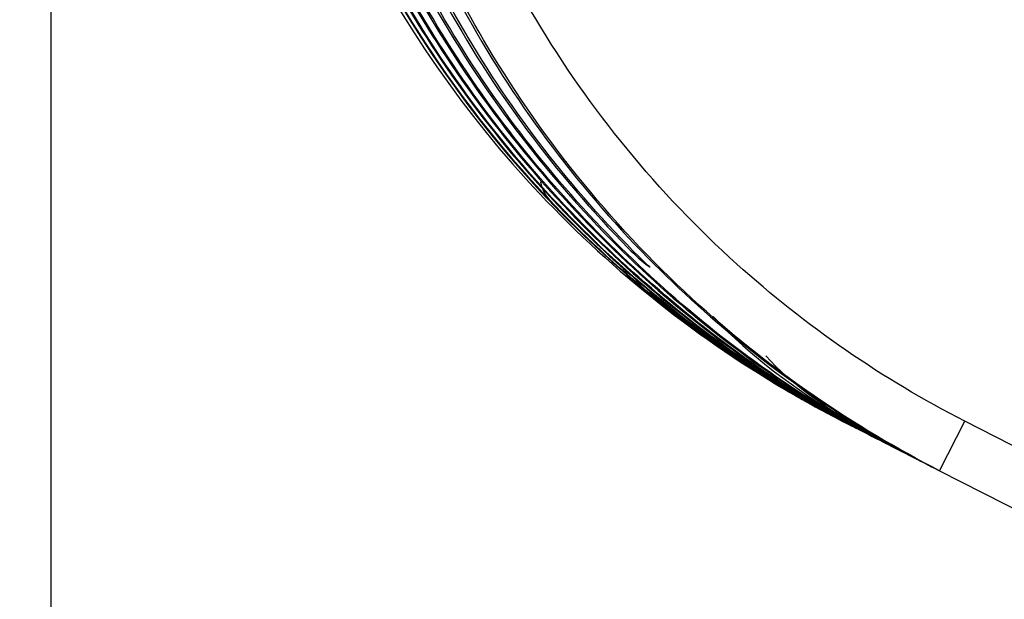
# Model space of a CAD drawing. Extents: x -1498 to 898, y -1095 to 667.
# Drawn here: x -913 to -895, y 349 to 359 of the extents above; entities that cross this region are included whole.
import ezdxf

# ---------------------------------------------------------------- set-up
doc = ezdxf.new("R2010")
doc.units = 0
doc.header["$MEASUREMENT"] = 0
doc.layers.get('0').update_dxf_attribs({"linetype": 'CONTINUOUS'})
doc.layers.add('2', color=7, linetype='CONTINUOUS')
doc.layers.add('6', color=7, linetype='CONTINUOUS')
doc.styles.get("Standard").update_dxf_attribs({"font": 'monotxt.shx'})
doc.dimstyles.new('DSTYLE2', dxfattribs={"dimtxt": 20, "dimasz": 20, "dimexe": 1.5, "dimexo": 0.5, "dimgap": 1.5, "dimtad": 1, "dimdec": 1, "dimrnd": 0.1, "dimzin": 3, "dimtxsty": 'STANDARD', "dimcen": 0.09, "dimazin": 3, "dimtp": 1, "dimtm": 1, "dimtfac": 1, "dimtdec": 4, "dimtofl": 0, "dimtmove": 0, "dimatfit": 3, "dimtolj": 1, "dimtzin": 0})
doc.dimstyles.new('DSTYLE3', dxfattribs={"dimtxt": 20, "dimasz": 20, "dimexe": 3, "dimexo": 1.5, "dimgap": 1.5, "dimtad": 1, "dimtih": 1, "dimtoh": 1, "dimdec": 0, "dimzin": 3, "dimtxsty": 'STANDARD', "dimcen": 0.09, "dimse1": 1, "dimazin": 3, "dimtp": 1, "dimtm": 1, "dimtfac": 1, "dimtdec": 4, "dimtofl": 0, "dimtmove": 0, "dimatfit": 3, "dimtolj": 1, "dimtzin": 0})

# ---------------------------------------------------------------- blocks, each defined once
blk = doc.blocks.new('_AH1')
at = {"color": 0, "linetype": 'CONTINUOUS'}
for p, q in [((-1, 0.166667), (0, 0)), ((-1, 0.166667), (-1, -0.166667)), ((0, 0), (-1, -0.166667)), ((0, 0), (-1, 0))]:
    blk.add_line(p, q, dxfattribs=at)
blk = doc.blocks.new('*D38')
at = {"layer": '2', "color": 4, "linetype": 'CONTINUOUS'}
for p, q in [((-1316.4122, 339.48872), (-1076.4122, 339.48872)), ((-908.10796, 258.48223), (-1076.4122, 339.48872)), ((-924.68357, 270.15957), (-927.57484, 264.15249)), ((-908.10796, 258.48223), (-924.68357, 270.15957)), ((-908.10796, 258.48223), (-927.57484, 264.15249))]:
    blk.add_line(p, q, dxfattribs=at)
at = {"layer": '2', "color": 4, "xscale": 20, "yscale": 20, "zscale": 20, "rotation": 334.29803}
blk.add_blockref('_AH1', (-908.10796, 258.48223), dxfattribs=at)
at = {"layer": '2', "color": 4, "linetype": 'CONTINUOUS'}
for s, p in [('%%c13', (-1301.4122, 354.48872)), (' X6pcs', (-1241.4122, 354.48872))]:
    blk.add_text(s, height=20, dxfattribs=at).set_placement(p)
blk = doc.blocks.new('*D43')
at = {"layer": '6', "color": 4, "linetype": 'CONTINUOUS'}
for p, q in [((-903.80102, 462.12714), (-1050.8485, 462.12714)), ((-1035.8485, 462.12714), (-1035.8485, 362.12714)), ((-1035.8485, 262.12714), (-1035.8485, 362.12714)), ((-903.80102, 262.12714), (-1050.8485, 262.12714))]:
    blk.add_line(p, q, dxfattribs=at)
at = {"layer": '6', "color": 4, "xscale": 20, "yscale": 20, "zscale": 20}
for p, rotation in [((-1035.8485, 462.12714), 90), ((-1035.8485, 262.12714), 270)]:
    blk.add_blockref('_AH1', p, dxfattribs=dict(at, rotation=rotation))
at = {"layer": '6', "color": 4, "linetype": 'CONTINUOUS'}
blk.add_text('200,0', height=20, rotation=90, dxfattribs=at).set_placement((-1050.8585, 312.12714))

msp = doc.modelspace()

# ---------------------------------------------------------------- linework, layer by layer
at = {"layer": '2', "color": 250, "linetype": 'CONTINUOUS'}
for p, q in [((-898.127, 352.02), (-898.127, 352.02)), ((-898.127, 352.02), (-898.125, 352.019)), ((-898.125, 352.019), (-898.113, 352.013)), ((-898.113, 352.013), (-898.095, 352.004)), ((-898.095, 352.004), (-898.095, 352.004)), ((-898.095, 352.004), (-898.056, 351.984)), ((-898.056, 351.984), (-898.022, 351.966)), ((-898.022, 351.966), (-898.021, 351.966)), ((-898.021, 351.967), (-897.956, 351.933)), ((-897.956, 351.933), (-897.904, 351.906)), ((-897.904, 351.906), (-897.812, 351.86)), ((-897.812, 351.86), (-897.743, 351.824)), ((-897.743, 351.824), (-897.743, 351.824)), ((-897.743, 351.824), (-897.625, 351.764)), ((-896.318, 351.096), (-895.863, 351.986)), ((-887.801, 347.867), (-895.863, 351.986)), ((-897.625, 351.764), (-897.537, 351.719)), ((-897.537, 351.719), (-897.393, 351.646)), ((-897.393, 351.646), (-897.288, 351.592)), ((-897.288, 351.592), (-897.288, 351.592)), ((-897.288, 351.592), (-897.118, 351.505)), ((-897.118, 351.505), (-896.995, 351.442)), ((-897.003, 351.446), (-897.002, 351.446)), ((-896.995, 351.442), (-896.799, 351.341)), ((-896.799, 351.341), (-896.657, 351.269)), ((-896.657, 351.269), (-896.435, 351.156)), ((-896.435, 351.156), (-896.318, 351.096)), ((-896.425, 351.15), (-896.422, 351.149)), ((-896.318, 351.096), (-896.318, 351.096)), ((-896.318, 351.096), (-888.257, 346.976)), ((-896.069, 350.969), (-896.066, 350.967))]:
    msp.add_line(p, q, dxfattribs=at)
for points in [[(-899.321, 352.685), (-899.321, 352.685, 0.000402), (-899.321, 352.685, 0.000433), (-899.321, 352.685, 0.000468), (-899.321, 352.685, 0.000504), (-899.321, 352.685, 0.000546), (-899.321, 352.684, 0.000593), (-899.321, 352.684, 0.000648), (-899.321, 352.684, 0.000707), (-899.321, 352.684, 0.00078), (-899.321, 352.684, 0.00086), (-899.321, 352.684, 0.000957), (-899.321, 352.684, 0.001065), (-899.321, 352.684, 0.001202), (-899.321, 352.684, 0.00136), (-899.321, 352.684, 0.001553), (-899.321, 352.684, 0.001773), (-899.321, 352.684, 0.002088), (-899.321, 352.684, 0.002508), (-899.321, 352.683, 0.002938), (-899.321, 352.683, 0.003305), (-899.321, 352.683, 0.0045), (-899.321, 352.683, 0.007016), (-899.321, 352.683, 0.00741), (-899.321, 352.683, 0.00314), (-899.321, 352.683, 0.015424), (-899.321, 352.683, 0.064106), (-899.321, 352.683, 0.095525), (-899.321, 352.683, 0.088961)], [(-899.281, 352.666), (-899.281, 352.666, 0.000919), (-899.281, 352.665, 0.000987), (-899.281, 352.665, 0.001063), (-899.281, 352.665, 0.001139), (-899.281, 352.665, 0.001229), (-899.281, 352.665, 0.001327), (-899.282, 352.664, 0.001443), (-899.282, 352.664, 0.001567), (-899.282, 352.664, 0.001715), (-899.282, 352.664, 0.001877), (-899.282, 352.664, 0.002072), (-899.282, 352.664, 0.002286), (-899.282, 352.663, 0.002551), (-899.282, 352.663, 0.002853), (-899.282, 352.663, 0.003215), (-899.282, 352.663, 0.003613), (-899.282, 352.663, 0.004177), (-899.282, 352.663, 0.004908), (-899.282, 352.663, 0.005596), (-899.282, 352.663, 0.006109), (-899.282, 352.662, 0.008002), (-899.282, 352.662, 0.011786), (-899.282, 352.662, 0.011509), (-899.282, 352.662, 0.004652), (-899.282, 352.662, 0.021335), (-899.282, 352.662, 0.062541), (-899.282, 352.662, 0.051233), (-899.282, 352.662, 0.03398)], [(-899.197, 352.625), (-899.197, 352.625, 0.000485), (-899.198, 352.624, 0.000522), (-899.198, 352.624, 0.000561), (-899.198, 352.623, 0.000601), (-899.198, 352.623, 0.000648), (-899.198, 352.623, 0.000699), (-899.198, 352.622, 0.00076), (-899.199, 352.622, 0.000824), (-899.199, 352.622, 0.000902), (-899.199, 352.622, 0.000986), (-899.199, 352.621, 0.001088), (-899.199, 352.621, 0.0012), (-899.199, 352.621, 0.001339), (-899.199, 352.621, 0.001496), (-899.199, 352.62, 0.001686), (-899.199, 352.62, 0.001894), (-899.2, 352.62, 0.002191), (-899.2, 352.62, 0.002576), (-899.2, 352.62, 0.002943), (-899.2, 352.62, 0.003222), (-899.2, 352.62, 0.004236), (-899.2, 352.619, 0.006282), (-899.2, 352.619, 0.006223), (-899.2, 352.619, 0.002558), (-899.2, 352.619, 0.011804), (-899.2, 352.619, 0.037841), (-899.2, 352.619, 0.038155), (-899.2, 352.619, 0.030483)], [(-899.07, 352.562), (-899.07, 352.561, 0.000359), (-899.07, 352.561, 0.000386), (-899.071, 352.56, 0.000415), (-899.071, 352.56, 0.000444), (-899.071, 352.559, 0.000479), (-899.071, 352.559, 0.000517), (-899.072, 352.558, 0.000562), (-899.072, 352.558, 0.00061), (-899.072, 352.558, 0.000667), (-899.072, 352.557, 0.00073), (-899.072, 352.557, 0.000805), (-899.072, 352.556, 0.000888), (-899.073, 352.556, 0.000991), (-899.073, 352.556, 0.001108), (-899.073, 352.556, 0.00125), (-899.073, 352.555, 0.001405), (-899.073, 352.555, 0.001627), (-899.073, 352.555, 0.001914), (-899.073, 352.555, 0.002191), (-899.073, 352.554, 0.002402), (-899.074, 352.554, 0.003164), (-899.074, 352.554, 0.004706), (-899.074, 352.554, 0.00469), (-899.074, 352.554, 0.001945), (-899.074, 352.554, 0.008961), (-899.074, 352.554, 0.029499), (-899.074, 352.553, 0.03171), (-899.074, 352.553, 0.027085)], [(-898.899, 352.476), (-898.899, 352.475, 0.000408), (-898.899, 352.475, 0.000439), (-898.9, 352.474, 0.000474), (-898.9, 352.474, 0.000507), (-898.9, 352.473, 0.000548), (-898.901, 352.472, 0.000592), (-898.901, 352.472, 0.000645), (-898.901, 352.471, 0.000701), (-898.901, 352.471, 0.000768), (-898.902, 352.47, 0.000842), (-898.902, 352.47, 0.000931), (-898.902, 352.469, 0.00103), (-898.902, 352.469, 0.001153), (-898.902, 352.469, 0.001293), (-898.903, 352.468, 0.001463), (-898.903, 352.468, 0.001652), (-898.903, 352.468, 0.001921), (-898.903, 352.467, 0.002272), (-898.903, 352.467, 0.002617), (-898.903, 352.467, 0.002891), (-898.903, 352.467, 0.003838), (-898.903, 352.466, 0.00577), (-898.904, 352.466, 0.00584), (-898.904, 352.466, 0.002456), (-898.904, 352.466, 0.011378), (-898.904, 352.466, 0.039345), (-898.904, 352.466, 0.045208), (-898.904, 352.466, 0.039806)], [(-898.683, 352.368), (-898.684, 352.367, 0.000373), (-898.684, 352.367, 0.000402), (-898.685, 352.366, 0.000433), (-898.685, 352.365, 0.000464), (-898.686, 352.364, 0.000501), (-898.686, 352.364, 0.000541), (-898.686, 352.363, 0.000588), (-898.687, 352.362, 0.000639), (-898.687, 352.362, 0.0007), (-898.687, 352.361, 0.000767), (-898.687, 352.36, 0.000848), (-898.688, 352.36, 0.000937), (-898.688, 352.359, 0.001049), (-898.688, 352.359, 0.001175), (-898.688, 352.359, 0.001329), (-898.689, 352.358, 0.001499), (-898.689, 352.358, 0.001742), (-898.689, 352.357, 0.002058), (-898.689, 352.357, 0.002368), (-898.689, 352.357, 0.002613), (-898.689, 352.356, 0.003464), (-898.689, 352.356, 0.005196), (-898.69, 352.356, 0.005251), (-898.69, 352.356, 0.002214), (-898.69, 352.356, 0.010198), (-898.69, 352.356, 0.035076), (-898.69, 352.355, 0.040405), (-898.69, 352.355, 0.036094)], [(-898.424, 352.238), (-898.425, 352.237, 0.000322), (-898.425, 352.236, 0.000347), (-898.426, 352.235, 0.000374), (-898.426, 352.234, 0.0004), (-898.427, 352.233, 0.000432), (-898.427, 352.232, 0.000466), (-898.428, 352.231, 0.000507), (-898.428, 352.231, 0.00055), (-898.428, 352.23, 0.000603), (-898.429, 352.229, 0.000659), (-898.429, 352.229, 0.000728), (-898.429, 352.228, 0.000804), (-898.43, 352.227, 0.000899), (-898.43, 352.227, 0.001006), (-898.43, 352.226, 0.001136), (-898.43, 352.226, 0.00128), (-898.431, 352.225, 0.001484), (-898.431, 352.225, 0.001751), (-898.431, 352.225, 0.00201), (-898.431, 352.224, 0.002213), (-898.431, 352.224, 0.002925), (-898.431, 352.224, 0.004368), (-898.432, 352.223, 0.004396), (-898.432, 352.223, 0.001855), (-898.432, 352.223, 0.008483), (-898.432, 352.223, 0.028769), (-898.432, 352.222, 0.032795), (-898.432, 352.222, 0.029495)], [(-898.121, 352.085), (-898.121, 352.083, 0.000299), (-898.122, 352.082, 0.000322), (-898.122, 352.081, 0.000347), (-898.123, 352.08, 0.000371), (-898.124, 352.079, 0.0004), (-898.124, 352.078, 0.000432), (-898.125, 352.077, 0.00047), (-898.125, 352.076, 0.00051), (-898.125, 352.076, 0.000558), (-898.126, 352.075, 0.000611), (-898.126, 352.074, 0.000675), (-898.127, 352.073, 0.000745), (-898.127, 352.073, 0.000832), (-898.127, 352.072, 0.000931), (-898.128, 352.071, 0.001051), (-898.128, 352.071, 0.001184), (-898.128, 352.07, 0.001373), (-898.128, 352.07, 0.001618), (-898.129, 352.069, 0.001857), (-898.129, 352.069, 0.002045), (-898.129, 352.069, 0.0027), (-898.129, 352.068, 0.00403), (-898.129, 352.068, 0.004056), (-898.129, 352.068, 0.001716), (-898.129, 352.067, 0.00782), (-898.13, 352.067, 0.026502), (-898.13, 352.067, 0.030342), (-898.13, 352.067, 0.02753)], [(-898.13, 352.022), (-898.13, 352.022, -0.000036), (-898.13, 352.022, -0.000036), (-898.129, 352.022, -0.000036), (-898.129, 352.022, -0.000036), (-898.129, 352.021, -0.000036), (-898.129, 352.021, -0.000036), (-898.129, 352.021, -0.000035), (-898.129, 352.021, -0.000035), (-898.128, 352.021, -0.000035), (-898.128, 352.021, -0.000035), (-898.128, 352.021, -0.000035), (-898.128, 352.021, -0.000035), (-898.128, 352.021, -0.000035), (-898.128, 352.021, -0.000035), (-898.127, 352.021, -0.000034), (-898.127, 352.021, -0.000034), (-898.127, 352.02, -0.000034), (-898.127, 352.02, -0.000035), (-898.127, 352.02, -0.000034), (-898.127, 352.02, -0.000031), (-898.126, 352.02, -0.000034), (-898.126, 352.02, -0.000041), (-898.126, 352.02, -0.000031), (-898.126, 352.02, -0.000011), (-898.126, 352.02, -0.000043), (-898.126, 352.02, -0.000074), (-898.125, 352.019, -0.000036), (-898.125, 352.019, -0.000019)], [(-898.096, 352.006), (-898.096, 352.005, 0.005893), (-898.096, 352.005, 0.006129), (-898.096, 352.005, 0.006382), (-898.096, 352.005, 0.006631), (-898.096, 352.005, 0.006896), (-898.096, 352.005, 0.007155), (-898.096, 352.005, 0.007427), (-898.096, 352.005, 0.00769), (-898.096, 352.005, 0.007963), (-898.096, 352.005, 0.008223), (-898.096, 352.005, 0.008486), (-898.096, 352.005, 0.008727), (-898.096, 352.005, 0.008978), (-898.096, 352.005, 0.009215), (-898.096, 352.005, 0.009405), (-898.096, 352.005, 0.009529), (-898.096, 352.005, 0.009778), (-898.096, 352.005, 0.010115), (-898.096, 352.005, 0.009938), (-898.096, 352.005, 0.009347), (-898.096, 352.005, 0.010362), (-898.096, 352.005, 0.012365), (-898.096, 352.004, 0.009358), (-898.096, 352.004, 0.003205), (-898.096, 352.004, 0.013099), (-898.096, 352.004, 0.022043), (-898.095, 352.004, 0.01047), (-898.095, 352.004, 0.00546)], [(-898.032, 351.972), (-898.032, 351.972, 0.000439), (-898.031, 351.972, 0.000439), (-898.031, 351.972, 0.000438), (-898.031, 351.971, 0.000438), (-898.03, 351.971, 0.000437), (-898.03, 351.971, 0.000437), (-898.03, 351.971, 0.000437), (-898.029, 351.971, 0.000436), (-898.029, 351.97, 0.000436), (-898.029, 351.97, 0.000436), (-898.028, 351.97, 0.000435), (-898.028, 351.97, 0.000434), (-898.028, 351.97, 0.000434), (-898.027, 351.969, 0.000435), (-898.027, 351.969, 0.000433), (-898.026, 351.969, 0.00043), (-898.026, 351.969, 0.000433), (-898.026, 351.969, 0.000442), (-898.025, 351.969, 0.000429), (-898.025, 351.968, 0.0004), (-898.025, 351.968, 0.000441), (-898.024, 351.968, 0.000525), (-898.024, 351.968, 0.000398), (-898.024, 351.968, 0.000137), (-898.023, 351.967, 0.000561), (-898.023, 351.967, 0.000963), (-898.022, 351.967, 0.00047), (-898.021, 351.967, 0.000249)], [(-897.919, 351.914), (-897.918, 351.914, 0.000443), (-897.918, 351.914, 0.000444), (-897.917, 351.914, 0.000444), (-897.917, 351.913, 0.000444), (-897.916, 351.913, 0.000444), (-897.916, 351.913, 0.000445), (-897.915, 351.912, 0.000445), (-897.915, 351.912, 0.000445), (-897.914, 351.912, 0.000445), (-897.914, 351.912, 0.000446), (-897.913, 351.911, 0.000446), (-897.913, 351.911, 0.000446), (-897.912, 351.911, 0.000447), (-897.912, 351.911, 0.000447), (-897.911, 351.91, 0.000447), (-897.911, 351.91, 0.000444), (-897.91, 351.91, 0.000448), (-897.91, 351.91, 0.000458), (-897.909, 351.909, 0.000445), (-897.909, 351.909, 0.000416), (-897.908, 351.909, 0.000459), (-897.908, 351.908, 0.000547), (-897.907, 351.908, 0.000416), (-897.907, 351.908, 0.000144), (-897.907, 351.908, 0.000586), (-897.906, 351.907, 0.001009), (-897.905, 351.907, 0.000495), (-897.904, 351.906, 0.000263)], [(-897.773, 351.909), (-897.773, 351.908, 0.000269), (-897.774, 351.906, 0.00029), (-897.775, 351.905, 0.000313), (-897.775, 351.904, 0.000334), (-897.776, 351.903, 0.000361), (-897.777, 351.902, 0.000389), (-897.777, 351.901, 0.000423), (-897.778, 351.9, 0.00046), (-897.778, 351.899, 0.000503), (-897.779, 351.898, 0.000551), (-897.779, 351.897, 0.000608), (-897.78, 351.896, 0.000672), (-897.78, 351.895, 0.000751), (-897.78, 351.895, 0.00084), (-897.781, 351.894, 0.000949), (-897.781, 351.893, 0.001069), (-897.781, 351.893, 0.001241), (-897.782, 351.892, 0.001463), (-897.782, 351.892, 0.001682), (-897.782, 351.891, 0.001853), (-897.782, 351.891, 0.00245), (-897.783, 351.89, 0.003661), (-897.783, 351.89, 0.003695), (-897.783, 351.89, 0.001571), (-897.783, 351.89, 0.007148), (-897.783, 351.889, 0.024484), (-897.783, 351.889, 0.028714), (-897.783, 351.889, 0.026727)], [(-897.761, 351.834), (-897.761, 351.834, 0.00047), (-897.76, 351.834, 0.00047), (-897.76, 351.833, 0.00047), (-897.759, 351.833, 0.00047), (-897.758, 351.832, 0.000469), (-897.758, 351.832, 0.000469), (-897.757, 351.832, 0.000469), (-897.756, 351.831, 0.000468), (-897.756, 351.831, 0.000468), (-897.755, 351.831, 0.000468), (-897.755, 351.83, 0.000467), (-897.754, 351.83, 0.000466), (-897.753, 351.83, 0.000466), (-897.753, 351.829, 0.000467), (-897.752, 351.829, 0.000465), (-897.751, 351.829, 0.000462), (-897.751, 351.828, 0.000466), (-897.75, 351.828, 0.000475), (-897.75, 351.828, 0.000461), (-897.749, 351.827, 0.00043), (-897.748, 351.827, 0.000474), (-897.748, 351.827, 0.000564), (-897.747, 351.826, 0.000428), (-897.746, 351.826, 0.000148), (-897.746, 351.826, 0.000603), (-897.745, 351.825, 0.001035), (-897.744, 351.825, 0.000506), (-897.743, 351.824, 0.000269)], [(-897.56, 351.732), (-897.559, 351.731, 0.000719), (-897.559, 351.731, 0.000721), (-897.558, 351.73, 0.000721), (-897.557, 351.73, 0.000721), (-897.556, 351.73, 0.00072), (-897.556, 351.729, 0.00072), (-897.555, 351.729, 0.00072), (-897.554, 351.728, 0.00072), (-897.553, 351.728, 0.00072), (-897.553, 351.727, 0.00072), (-897.552, 351.727, 0.000719), (-897.551, 351.727, 0.000719), (-897.55, 351.726, 0.000719), (-897.55, 351.726, 0.00072), (-897.549, 351.725, 0.000718), (-897.548, 351.725, 0.000713), (-897.547, 351.724, 0.000719), (-897.547, 351.724, 0.000733), (-897.546, 351.724, 0.000712), (-897.545, 351.723, 0.000665), (-897.544, 351.723, 0.000733), (-897.544, 351.722, 0.000873), (-897.543, 351.722, 0.000663), (-897.542, 351.722, 0.00023), (-897.541, 351.721, 0.000933), (-897.54, 351.721, 0.001604), (-897.539, 351.72, 0.000785), (-897.537, 351.719, 0.000417)], [(-897.315, 351.607), (-897.314, 351.606, 0.000781), (-897.313, 351.606, 0.000783), (-897.312, 351.605, 0.000783), (-897.311, 351.605, 0.000782), (-897.311, 351.604, 0.000781), (-897.31, 351.604, 0.00078), (-897.309, 351.603, 0.00078), (-897.308, 351.603, 0.000779), (-897.307, 351.602, 0.000779), (-897.306, 351.602, 0.000778), (-897.305, 351.601, 0.000777), (-897.304, 351.601, 0.000776), (-897.303, 351.6, 0.000776), (-897.303, 351.6, 0.000777), (-897.302, 351.599, 0.000774), (-897.301, 351.599, 0.000769), (-897.3, 351.598, 0.000775), (-897.299, 351.598, 0.000789), (-897.298, 351.597, 0.000767), (-897.297, 351.597, 0.000715), (-897.296, 351.596, 0.000788), (-897.295, 351.596, 0.000938), (-897.294, 351.595, 0.000712), (-897.294, 351.595, 0.000247), (-897.293, 351.594, 0.001001), (-897.292, 351.594, 0.001719), (-897.29, 351.593, 0.000841), (-897.288, 351.592, 0.000446)], [(-897.025, 351.459), (-897.024, 351.459, 0.000934), (-897.023, 351.458, 0.000937), (-897.022, 351.457, 0.000937), (-897.021, 351.457, 0.000936), (-897.02, 351.456, 0.000936), (-897.019, 351.456, 0.000936), (-897.018, 351.455, 0.000935), (-897.017, 351.454, 0.000935), (-897.016, 351.454, 0.000935), (-897.015, 351.453, 0.000934), (-897.014, 351.453, 0.000934), (-897.013, 351.452, 0.000933), (-897.012, 351.451, 0.000933), (-897.011, 351.451, 0.000934), (-897.01, 351.45, 0.000931), (-897.009, 351.45, 0.000925), (-897.008, 351.449, 0.000933), (-897.007, 351.448, 0.000951), (-897.006, 351.448, 0.000924), (-897.005, 351.447, 0.000862), (-897.004, 351.447, 0.00095), (-897.003, 351.446, 0.00113), (-897.002, 351.446, 0.000859), (-897.001, 351.445, 0.000299), (-897, 351.445, 0.001208), (-896.999, 351.444, 0.002075), (-896.997, 351.443, 0.001017), (-896.995, 351.442, 0.00054)], [(-896.734, 351.309), (-896.734, 351.309, -0.000599), (-896.734, 351.309, -0.000495), (-896.734, 351.309, -0.000658), (-896.734, 351.309, -0.001157), (-896.734, 351.309, -0.001581), (-896.734, 351.309, -0.002008), (-896.734, 351.309, -0.002465), (-896.734, 351.309, -0.003031), (-896.734, 351.309, -0.003619), (-896.734, 351.309, -0.004307), (-896.734, 351.309, -0.005046), (-896.734, 351.309, -0.005915), (-896.734, 351.309, -0.006861), (-896.734, 351.309, -0.007962), (-896.734, 351.309, -0.009174), (-896.734, 351.309, -0.010566), (-896.734, 351.309, -0.012097), (-896.734, 351.309, -0.01381), (-896.734, 351.309, -0.015653), (-896.734, 351.309, -0.017624), (-896.734, 351.309, -0.019605), (-896.734, 351.309, -0.021524), (-896.734, 351.309, -0.023227), (-896.734, 351.309, -0.02462), (-896.734, 351.309, -0.025292), (-896.734, 351.309, -0.0253), (-896.734, 351.309, -0.024997), (-896.734, 351.309, -0.02448), (-896.734, 351.309, -0.022113), (-896.734, 351.309, -0.019035), (-896.734, 351.309, -0.019245), (-896.734, 351.309, -0.020473), (-896.734, 351.309, -0.013421), (-896.734, 351.309, -0.004085), (-896.734, 351.309, -0.016748), (-896.734, 351.309, -0.022551), (-896.734, 351.309, -0.008874), (-896.734, 351.309, -0.004275)], [(-896.691, 351.289), (-896.69, 351.289, 0.00102), (-896.689, 351.288, 0.001023), (-896.688, 351.287, 0.001024), (-896.687, 351.286, 0.001023), (-896.686, 351.286, 0.001022), (-896.685, 351.285, 0.001022), (-896.683, 351.284, 0.001022), (-896.682, 351.284, 0.001021), (-896.681, 351.283, 0.00102), (-896.68, 351.282, 0.00102), (-896.679, 351.281, 0.001019), (-896.678, 351.281, 0.001018), (-896.677, 351.28, 0.001018), (-896.676, 351.279, 0.001019), (-896.674, 351.279, 0.001016), (-896.673, 351.278, 0.001009), (-896.672, 351.277, 0.001017), (-896.671, 351.277, 0.001037), (-896.67, 351.276, 0.001007), (-896.669, 351.276, 0.00094), (-896.668, 351.275, 0.001036), (-896.666, 351.274, 0.001232), (-896.665, 351.274, 0.000937), (-896.664, 351.273, 0.000326), (-896.663, 351.272, 0.001316), (-896.662, 351.272, 0.00226), (-896.66, 351.271, 0.001107), (-896.657, 351.269, 0.000588)], [(-896.501, 351.189), (-896.501, 351.189, 0.014467), (-896.501, 351.189, 0.001201), (-896.501, 351.189, 0.000409), (-896.501, 351.189, 0.000209), (-896.501, 351.189, 0.000125), (-896.501, 351.189, 0.000084), (-896.501, 351.189, 0.00006), (-896.501, 351.189, 0.000045), (-896.501, 351.189, 0.000035), (-896.501, 351.189, 0.000028), (-896.501, 351.189, 0.000023), (-896.501, 351.189, 0.000019), (-896.501, 351.189, 0.000016), (-896.501, 351.189, 0.000014), (-896.501, 351.189, 0.000012), (-896.501, 351.189, 0.00001), (-896.501, 351.189, 0.000009), (-896.501, 351.189, 0.000008), (-896.501, 351.189, 0.000007), (-896.501, 351.189, 0.000006), (-896.501, 351.189, 0.000006), (-896.501, 351.189, 0.000007), (-896.501, 351.189, 0.000005), (-896.501, 351.189, 0.000001), (-896.501, 351.189, 0.000006), (-896.501, 351.189, 0.000008), (-896.501, 351.189, 0.000004), (-896.501, 351.189, 0.000002)], [(-896.425, 351.15), (-896.425, 351.15, -0.070667), (-896.425, 351.15, -0.030393), (-896.425, 351.15, -0.016074), (-896.425, 351.15, -0.010027), (-896.425, 351.15, -0.006731), (-896.425, 351.15, -0.004883), (-896.425, 351.15, -0.003661), (-896.425, 351.15, -0.002872), (-896.425, 351.15, -0.002294), (-896.425, 351.15, -0.001888), (-896.425, 351.15, -0.00157), (-896.425, 351.15, -0.001334), (-896.425, 351.15, -0.001141), (-896.425, 351.15, -0.000994), (-896.425, 351.15, -0.000866), (-896.425, 351.15, -0.000762), (-896.425, 351.15, -0.000682), (-896.425, 351.15, -0.000624), (-896.425, 351.15, -0.000543), (-896.425, 351.15, -0.000462), (-896.425, 351.15, -0.000465), (-896.425, 351.15, -0.000501), (-896.425, 351.15, -0.000344), (-896.425, 351.15, -0.000112), (-896.425, 351.15, -0.000441), (-896.425, 351.15, -0.000653), (-896.425, 351.15, -0.000282), (-896.425, 351.15, -0.000142)], [(-896.155, 351.013), (-896.155, 351.013, -0.024167), (-896.155, 351.013, -0.002063), (-896.155, 351.013, -0.000705), (-896.155, 351.013, -0.000362), (-896.155, 351.013, -0.000215), (-896.155, 351.013, -0.000145), (-896.155, 351.013, -0.000103), (-896.155, 351.013, -0.000078), (-896.155, 351.013, -0.00006), (-896.155, 351.013, -0.000048), (-896.155, 351.013, -0.000039), (-896.155, 351.013, -0.000033), (-896.155, 351.013, -0.000028), (-896.155, 351.013, -0.000024), (-896.155, 351.013, -0.000021), (-896.155, 351.013, -0.000018), (-896.155, 351.013, -0.000016), (-896.155, 351.013, -0.000014), (-896.155, 351.013, -0.000013), (-896.155, 351.013, -0.000011), (-896.155, 351.013, -0.000011), (-896.155, 351.013, -0.000011), (-896.155, 351.013, -0.000008), (-896.155, 351.013, -0.000003), (-896.155, 351.013, -0.00001), (-896.156, 351.013, -0.000015), (-896.156, 351.013, -0.000006), (-896.156, 351.013, -0.000003)], [(-896.069, 350.969), (-896.069, 350.969, -0.028786), (-896.069, 350.969, -0.002422), (-896.069, 350.969, -0.000827), (-896.069, 350.969, -0.000423), (-896.069, 350.969, -0.000252), (-896.069, 350.969, -0.00017), (-896.069, 350.969, -0.00012), (-896.069, 350.969, -0.000091), (-896.069, 350.969, -0.00007), (-896.069, 350.969, -0.000057), (-896.069, 350.969, -0.000046), (-896.069, 350.969, -0.000038), (-896.069, 350.969, -0.000032), (-896.069, 350.969, -0.000028), (-896.069, 350.969, -0.000024), (-896.069, 350.969, -0.000021), (-896.069, 350.969, -0.000019), (-896.069, 350.969, -0.000017), (-896.069, 350.969, -0.000015), (-896.069, 350.969, -0.000012), (-896.069, 350.969, -0.000012), (-896.069, 350.969, -0.000013), (-896.069, 350.969, -0.000009), (-896.069, 350.969, -0.000003), (-896.069, 350.969, -0.000012), (-896.069, 350.969, -0.000017), (-896.069, 350.969, -0.000007), (-896.069, 350.969, -0.000004)]]:
    msp.add_lwpolyline(points, format="xyb", dxfattribs=at)
for points, knots in [([(-908.949, 369.791), (-908.95, 369.68), (-908.938, 368.699), (-908.55, 363.78), (-905.531, 357.421), (-900.926, 353.66), (-899.268, 352.658)], [0, 0, 0, 0, 0.016158, 0.143341, 0.717268, 1, 1, 1, 1]), ([(-908.847, 369.74), (-908.847, 369.628), (-908.835, 368.643), (-908.445, 363.709), (-905.418, 357.357), (-900.817, 353.605), (-899.177, 352.613)], [0, 0, 0, 0, 0.01624, 0.144067, 0.719871, 1, 1, 1, 1]), ([(-899.074, 352.553), (-900.551, 353.436), (-903.277, 355.584), (-906.407, 359.744), (-908.374, 364.564), (-908.82, 368.006), (-908.82, 369.727)], [2, 2, 2, 2, 5.959057, 9.918103, 13.877186, 17.836257, 17.836257, 17.836257, 17.836257]), ([(-908.702, 369.668), (-908.701, 367.955), (-908.259, 364.529), (-906.312, 359.729), (-903.21, 355.58), (-900.507, 353.43), (-899.041, 352.544)], [2, 2, 2, 2, 5.877612, 9.755232, 13.632836, 17.510444, 17.510444, 17.510444, 17.510444]), ([(-898.904, 352.466), (-900.383, 353.348), (-903.113, 355.497), (-906.249, 359.658), (-908.219, 364.482), (-908.666, 367.928), (-908.666, 369.65)], [2, 2, 2, 2, 5.964153, 9.928289, 13.892483, 17.856656, 17.856656, 17.856656, 17.856656]), ([(-908.514, 369.574), (-908.513, 367.862), (-908.071, 364.438), (-906.126, 359.639), (-903.027, 355.491), (-900.326, 353.34), (-898.862, 352.454)], [2, 2, 2, 2, 5.858629, 9.71727, 13.575884, 17.434503, 17.434503, 17.434503, 17.434503]), ([(-898.69, 352.355), (-900.07, 353.177), (-902.727, 355.228), (-905.901, 359.284), (-907.988, 364.197), (-908.469, 367.762), (-908.469, 369.552)], [2, 2, 2, 2, 5.699819, 9.671523, 13.759038, 17.879613, 17.879613, 17.879613, 17.879613]), ([(-908.282, 369.458), (-908.282, 367.881), (-907.887, 364.558), (-906.003, 359.662), (-902.831, 355.392), (-900.045, 353.194), (-898.639, 352.341)], [2, 2, 2, 2, 5.540363, 9.457828, 13.671176, 17.36189, 17.36189, 17.36189, 17.36189]), ([(-908.008, 369.322), (-908.008, 367.744), (-907.613, 364.42), (-905.729, 359.526), (-902.56, 355.257), (-899.776, 353.059), (-898.372, 352.206)], [2, 2, 2, 2, 5.525392, 9.424927, 13.617168, 17.28917, 17.28917, 17.28917, 17.28917]), ([(-898.13, 352.067), (-899.512, 352.888), (-902.175, 354.936), (-905.357, 358.989), (-907.459, 363.911), (-907.946, 367.489), (-907.946, 369.291)], [2, 2, 2, 2, 5.705289, 9.682447, 13.77503, 17.925833, 17.925833, 17.925833, 17.925833]), ([(-907.69, 369.163), (-907.69, 367.585), (-907.295, 364.261), (-905.412, 359.368), (-903.129, 356.292), (-901.671, 354.852), (-901.525, 354.755)], [2, 2, 2, 2, 5.510645, 9.392614, 13.56428, 13.948569, 13.948569, 13.948569, 13.948569]), ([(-901.533, 354.767), (-901.56, 354.781), (-902.817, 356.008), (-905.02, 358.808), (-907.13, 363.734), (-907.619, 367.32), (-907.619, 369.128)], [5.640921, 5.640921, 5.640921, 5.640921, 5.708499, 9.688781, 13.784161, 17.950536, 17.950536, 17.950536, 17.950536]), ([(-907.33, 368.983), (-907.33, 367.405), (-906.934, 364.08), (-905.051, 359.187), (-901.885, 354.92), (-899.107, 352.721), (-897.705, 351.867)], [2, 2, 2, 2, 5.496121, 9.360863, 13.512438, 17.148349, 17.148349, 17.148349, 17.148349]), ([(-896.318, 351.096), (-897.877, 351.893), (-901.001, 354.043), (-904.47, 358.273), (-906.733, 363.432), (-907.256, 367.014), (-907.256, 368.947)], [2, 2, 2, 2, 5.178428, 8.823011, 11.814771, 15.322201, 15.322201, 15.322201, 15.322201]), ([(-895.863, 351.986), (-897.345, 352.744), (-900.313, 354.787), (-903.61, 358.806), (-905.76, 363.707), (-906.258, 367.11), (-906.258, 368.947)], [2, 2, 2, 2, 5.178428, 8.823011, 11.814771, 15.322201, 15.322201, 15.322201, 15.322201]), ([(-898.432, 352.222), (-899.813, 353.044), (-902.473, 355.093), (-905.069, 358.405), (-906.239, 360.695), (-906.293, 361.587)], [2, 2, 2, 2, 5.702398, 9.676699, 11.612063, 11.612063, 11.612063, 11.612063]), ([(-903.495, 356.288), (-903.451, 356.073), (-902.145, 354.69), (-900.643, 353.498), (-899.177, 352.613)], [13.263163, 13.263163, 13.263163, 13.263163, 13.690999, 17.587996, 17.587996, 17.587996, 17.587996]), ([(-898.125, 352.019), (-898.29, 352.104), (-898.678, 352.308), (-899.111, 352.557), (-899.321, 352.683)], [2, 2, 2, 2, 2.583268, 3.146952, 3.146952, 3.146952, 3.146952]), ([(-898.095, 352.004), (-898.26, 352.088), (-898.645, 352.291), (-899.074, 352.537), (-899.282, 352.662)], [2, 2, 2, 2, 2.578107, 3.137053, 3.137053, 3.137053, 3.137053]), ([(-899.268, 352.658), (-899.055, 352.53), (-898.614, 352.276), (-898.222, 352.069), (-898.056, 351.984)], [2, 2, 2, 2, 2.572983, 3.166399, 3.166399, 3.166399, 3.166399]), ([(-898.021, 351.967), (-898.185, 352.05), (-898.568, 352.251), (-898.993, 352.495), (-899.2, 352.619)], [2, 2, 2, 2, 2.573005, 3.127261, 3.127261, 3.127261, 3.127261]), ([(-899.177, 352.613), (-898.961, 352.483), (-898.517, 352.226), (-898.122, 352.018), (-897.956, 351.933)], [2, 2, 2, 2, 2.577659, 3.176185, 3.176185, 3.176185, 3.176185]), ([(-899.041, 352.544), (-898.824, 352.413), (-898.376, 352.154), (-897.978, 351.944), (-897.812, 351.859)], [2, 2, 2, 2, 2.582363, 3.186039, 3.186039, 3.186039, 3.186039]), ([(-898.862, 352.454), (-898.643, 352.321), (-898.192, 352.06), (-897.791, 351.849), (-897.625, 351.764)], [2, 2, 2, 2, 2.58707, 3.195908, 3.195908, 3.195908, 3.195908]), ([(-897.537, 351.719), (-897.644, 351.774), (-897.842, 351.877), (-898.232, 352.089), (-898.507, 352.246), (-898.69, 352.355)], [2, 2, 2, 2, 2.368287, 2.608609, 3.097932, 3.097932, 3.097932, 3.097932]), ([(-898.639, 352.341), (-898.422, 352.21), (-897.967, 351.946), (-897.563, 351.732), (-897.393, 351.646)], [2, 2, 2, 2, 2.581296, 3.20604, 3.20604, 3.20604, 3.20604]), ([(-897.288, 351.592), (-897.395, 351.646), (-897.592, 351.749), (-897.979, 351.959), (-898.251, 352.115), (-898.432, 352.222)], [2, 2, 2, 2, 2.365642, 2.604304, 3.088004, 3.088004, 3.088004, 3.088004]), ([(-898.372, 352.206), (-898.155, 352.074), (-897.697, 351.808), (-897.289, 351.592), (-897.118, 351.505)], [2, 2, 2, 2, 2.580275, 3.215862, 3.215862, 3.215862, 3.215862]), ([(-896.995, 351.442), (-897.102, 351.496), (-897.298, 351.598), (-897.682, 351.807), (-897.951, 351.961), (-898.13, 352.067)], [2, 2, 2, 2, 2.363029, 2.600052, 3.077996, 3.077996, 3.077996, 3.077996]), ([(-898.061, 352.048), (-897.845, 351.917), (-897.516, 351.725), (-897.091, 351.493), (-896.894, 351.39), (-896.799, 351.341)], [2, 2, 2, 2, 2.579235, 2.870464, 3.225723, 3.225723, 3.225723, 3.225723]), ([(-896.657, 351.269), (-896.764, 351.324), (-896.959, 351.425), (-897.34, 351.632), (-897.607, 351.784), (-897.783, 351.889)], [2, 2, 2, 2, 2.360492, 2.595923, 3.06803, 3.06803, 3.06803, 3.06803]), ([(-897.705, 351.867), (-897.489, 351.736), (-897.126, 351.524), (-896.701, 351.293), (-896.507, 351.193), (-896.435, 351.156)], [2, 2, 2, 2, 2.578192, 2.963602, 3.235346, 3.235346, 3.235346, 3.235346])]:
    msp.add_open_spline(points, degree=3, knots=knots, dxfattribs=at)
for points in [[(-900.389, 353.868), (-899.711, 353.138), (-898.905, 352.561), (-898.061, 352.048)], [(-897.783, 351.889), (-898.385, 352.245), (-898.968, 352.634), (-899.445, 353.164)], [(-898.694, 352.344), (-898.824, 352.406), (-898.949, 352.479), (-899.074, 352.553)], [(-897.743, 351.824), (-898.063, 351.988), (-898.49, 352.219), (-898.904, 352.466)], [(-897.904, 351.906), (-898.065, 351.988), (-898.254, 352.088), (-897.904, 351.906)]]:
    msp.add_open_spline(points, degree=3, dxfattribs=at)
at = {"layer": '6', "color": 1, "linetype": 'CONTINUOUS'}
msp.add_line((-912.301, 382.1), (-912.301, 342.184), dxfattribs=at)

# ---------------------------------------------------------------- dimensions: what is measured, and where the dimension line sits
at = {"layer": '2', "color": 4, "linetype": 'CONTINUOUS'}
dim = msp.add_diameter_dim_2p(p1=(-896.394, 252.844), p2=(-908.108, 258.482), text='<> X6pcs', dimstyle='DSTYLE3', override={"dimblk": '_AH1', "dimsah": 0}, dxfattribs=at)
dim.commit()
dim.dimension.update_dxf_attribs({"geometry": '*D38', "text_midpoint": (-1211.412, 339.479)})
at = {"layer": '6', "color": 4, "linetype": 'CONTINUOUS'}
dim = msp.add_linear_dim(base=(-1035.849, 262.127), p1=(-898.801, 462.127), p2=(-898.801, 262.127), angle=90, dimstyle='DSTYLE2', override={"dimblk": '_AH1', "dimsah": 0}, dxfattribs=at)
dim.commit()
dim.dimension.update_dxf_attribs({"geometry": '*D43', "text_midpoint": (-1060.859, 362.127), "dimtype": 128})

doc.saveas('drawing.dxf')
